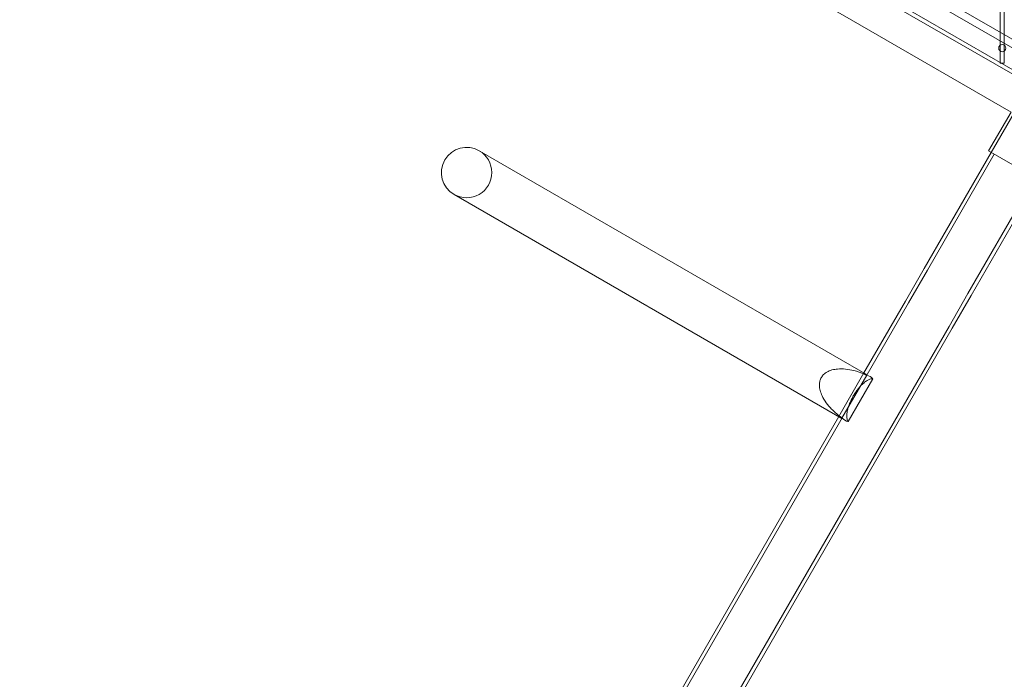
# Model space of a CAD drawing. Extents: x 0 to 1426, y 0 to 1749.
# Drawn here: x 521 to 546, y 1402 to 1419 of the extents above; entities that cross this region are included whole.
import ezdxf

# ---------------------------------------------------------------- set-up
doc = ezdxf.new("R2010")
doc.units = 0
doc.header["$MEASUREMENT"] = 0
doc.header["$PDMODE"] = 64
doc.styles.get("Standard").update_dxf_attribs({"font": 'Helvetica LT 57 Condensed_0.ttf'})
doc.dimstyles.new('FEET-METERS', dxfattribs={"dimtxt": 12, "dimasz": 7, "dimexe": 3, "dimexo": 3, "dimgap": 3, "dimtad": 0, "dimdec": 1, "dimzin": 3, "dimdsep": 46, "dimlunit": 4, "dimtxsty": 'Standard', "dimcen": 0.09, "dimadec": 0, "dimazin": 0, "dimtfac": 2, "dimtdec": 1, "dimtofl": 0, "dimtmove": 0, "dimatfit": 3, "dimfxl": 1, "dimfrac": 2, "dimtolj": 1, "dimtzin": 3, "dimarcsym": 0})

# ---------------------------------------------------------------- blocks, each defined once
blk = doc.blocks.new('*D2503')
at = {"color": 0, "lineweight": -2, "transparency": 16777216}
for p, q in [((903.698, 1660.785), (257.682, 1660.785)), ((260.682, 1653.785), (260.682, 1358.382)), ((260.682, 1024.839), (260.682, 1248.315)), ((830.477, 1017.839), (257.682, 1017.839))]:
    blk.add_line(p, q, dxfattribs=at)
at = {"color": 0, "lineweight": 0, "transparency": 16777216}
for points in [[(259.515, 1653.785), (261.848, 1653.785), (260.682, 1660.785)], [(259.515, 1024.839), (261.848, 1024.839), (260.682, 1017.839)]]:
    blk.add_solid(points, dxfattribs=at)
at = {"layer": 'Defpoints', "color": 0, "lineweight": 0, "transparency": 16777216}
for p in [(906.698, 1660.785), (260.682, 1017.839), (833.477, 1017.839)]:
    blk.add_point(p, dxfattribs=at)
at = {"color": 0, "lineweight": 0, "transparency": 16777216, "insert": (260.682, 1303.348), "char_height": 12, "attachment_point": 5, "rotation": 90}
blk.add_mtext('\\A1;53\'-7" [16.33M]', dxfattribs=at)
blk = doc.blocks.new('A$C4736786E')
at = {"color": 0, "linetype": 'Continuous', "lineweight": 0}
for p, q in [((-228.13, 34.261), (-228.13, 54.126)), ((-228.026, 54.126), (-228.026, 34.261)), ((-208.048, 23.242), (-244.75, 44.432)), ((-221.196, 30.152), (-245.261, 44.046)), ((-245.209, 44.136), (-208.074, 22.696)), ((-234.855, 37.028), (-232.021, 35.392)), ((-226.804, 34.297), (-231.191, 36.83)), ((-232.021, 35.392), (-227.85, 32.984)), ((-228.026, 34.261), (-228.13, 34.261)), ((-227.367, 33.663), (-228.367, 31.931)), ((-226.228, 33.006), (-228.975, 28.248)), ((-227.85, 32.984), (-228.435, 31.97)), ((-231.607, 26.132), (-241.727, 31.975)), ((-228.367, 31.931), (-230.113, 28.906)), ((-228.286, 31.884), (-230.032, 28.859)), ((-228.435, 31.97), (-226.997, 31.14)), ((-227.147, 31.227), (-228.893, 28.202)), ((-242.385, 30.836), (-232.264, 24.993)), ((-230.113, 28.906), (-230.606, 28.052)), ((-230.032, 28.859), (-230.525, 28.006)), ((-230.525, 28.006), (-247.296, -1.043)), ((-230.606, 28.052), (-231.688, 26.179)), ((-229.467, 27.395), (-228.975, 28.248)), ((-229.386, 27.348), (-228.893, 28.202)), ((-229.467, 27.395), (-246.239, -1.654)), ((-229.386, 27.348), (-246.157, -1.701)), ((-231.688, 26.179), (-232.346, 25.04)), ((-231.616, 26.123), (-232.261, 25.005)), ((-232.099, 24.911), (-231.454, 26.029)), ((-232.346, 25.04), (-240.988, 10.07))]:
    blk.add_line(p, q, dxfattribs=at)
blk.add_circle((-228.078, 34.651), 0.0938, dxfattribs=at)
for start, end in [(60, 240), (240, 60)]:
    blk.add_arc((-242.056, 31.405), 0.658, start, end, dxfattribs=at)
at = {"color": 0, "linetype": 'Continuous', "lineweight": 0, "extrusion": (0, 0, -1)}
for major_axis, start_param, end_param in [((0.329, 0.569), -0.191278, -0.184455), ((0.329, 0.569), -0.184455, 0.191278), ((-0.329, -0.569), 0.184455, 0.191278), ((-0.329, -0.569), -0.191278, 0.184455)]:
    blk.add_ellipse((-231.858, 25.517), major_axis=major_axis, ratio=0.747775, start_param=start_param, end_param=end_param, dxfattribs=at)
at = {"color": 0, "linetype": 'Continuous', "lineweight": 0}
for points, knots in [([(-232.261, 25.005), (-232.278, 25.017), (-232.294, 25.029), (-232.392, 25.103), (-232.469, 25.172), (-232.58, 25.288), (-232.629, 25.344), (-232.715, 25.462), (-232.753, 25.526), (-232.801, 25.628), (-232.818, 25.674), (-232.843, 25.77), (-232.85, 25.82), (-232.85, 25.899), (-232.845, 25.939), (-232.828, 26.001), (-232.815, 26.035), (-232.799, 26.061), (-232.784, 26.087), (-232.762, 26.116), (-232.717, 26.161), (-232.684, 26.185), (-232.616, 26.225), (-232.57, 26.244), (-232.474, 26.271), (-232.425, 26.279), (-232.313, 26.288), (-232.239, 26.287), (-232.093, 26.272), (-232.02, 26.258), (-231.864, 26.219), (-231.766, 26.187), (-231.653, 26.139), (-231.634, 26.131), (-231.616, 26.123)], [-1.249152, -1.249152, -1.249152, -1.249152, -1.190756, -1.190756, -0.894454, -0.894454, -0.683698, -0.683698, -0.472942, -0.472942, -0.332757, -0.332757, -0.192571, -0.192571, -0.091077, -0.091077, 0, 0, 0, 0.091077, 0.091077, 0.192571, 0.192571, 0.332757, 0.332757, 0.472942, 0.472942, 0.683698, 0.683698, 0.894454, 0.894454, 1.190756, 1.190756, 1.249152, 1.249152, 1.249152, 1.249152]), ([(-231.454, 26.029), (-231.459, 26.03), (-231.464, 26.03), (-231.494, 26.029), (-231.523, 26.022), (-231.574, 26), (-231.6, 25.987), (-231.656, 25.949), (-231.687, 25.925), (-231.737, 25.879), (-231.76, 25.856), (-231.809, 25.802), (-231.835, 25.771), (-231.877, 25.716), (-231.899, 25.686), (-231.932, 25.635), (-231.951, 25.605), (-231.98, 25.554), (-231.997, 25.523), (-232.024, 25.468), (-232.039, 25.435), (-232.066, 25.371), (-232.08, 25.333), (-232.102, 25.264), (-232.111, 25.232), (-232.125, 25.165), (-232.131, 25.127), (-232.135, 25.059), (-232.134, 25.03), (-232.128, 24.975), (-232.119, 24.947), (-232.105, 24.92), (-232.102, 24.915), (-232.099, 24.911)], [1.706585, 1.706585, 1.706585, 1.706585, 1.767033, 1.767033, 2.063554, 2.063554, 2.28392, 2.28392, 2.504286, 2.504286, 2.648706, 2.648706, 2.793125, 2.793125, 2.893931, 2.893931, 2.982956, 2.982956, 3.071981, 3.071981, 3.172786, 3.172786, 3.317206, 3.317206, 3.461626, 3.461626, 3.681991, 3.681991, 3.902357, 3.902357, 4.198878, 4.198878, 4.259326, 4.259326, 4.259326, 4.259326])]:
    blk.add_open_spline(points, degree=3, knots=knots, dxfattribs=at)
blk = doc.blocks.new('unit')
at = {"lineweight": 0}
blk.add_blockref('A$C4736786E', (1214.112, 1744.533), dxfattribs=at)

msp = doc.modelspace()

# ---------------------------------------------------------------- block references
at = {"lineweight": 0}
msp.add_blockref('unit', (-439.719, -361.197), dxfattribs=at)

# ---------------------------------------------------------------- dimensions: what is measured, and where the dimension line sits
dim = msp.add_linear_dim(base=(260.682, 1017.839), p1=(906.698, 1660.785), p2=(833.477, 1017.839), angle=90, dimstyle='FEET-METERS', dxfattribs=at)
dim.commit()
dim.dimension.update_dxf_attribs({"geometry": '*D2503', "text_midpoint": (260.682, 1303.348), "dimtype": 160})

doc.saveas('drawing.dxf')
